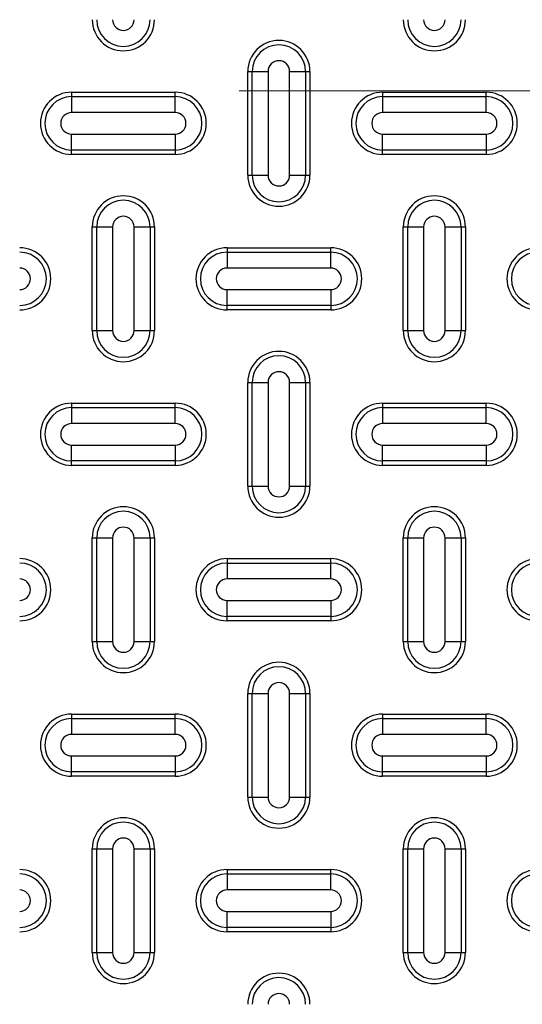
# Model space of a CAD drawing. Units: inches. Extents: x 0.2 to 33.6, y 0.2 to 23.7.
# Drawn here: x 4.5 to 4.7, y 10.9 to 11.3 of the extents above; entities that cross this region are included whole.
import ezdxf

# ---------------------------------------------------------------- set-up
doc = ezdxf.new("R2010")
doc.units = ezdxf.units.IN
doc.header["$MEASUREMENT"] = 0
doc.linetypes.add('CENTER', pattern=[0.4, 0.25, -0.05, 0.05, -0.05])

msp = doc.modelspace()

# ---------------------------------------------------------------- linework, layer by layer
at = {"color": 7, "linetype": 'Continuous', "lineweight": 25}
for p, q in [((4.6271999, 11.23660065), (4.6271999, 11.27826728)), ((4.6271999, 11.27826728), (4.62897728, 11.27826728)), ((4.62897728, 11.23660065), (4.62897728, 11.27826728)), ((4.62897728, 11.27826728), (4.63537559, 11.27826728)), ((4.63537559, 11.27826728), (4.63537559, 11.23660065)), ((4.64402432, 11.23660065), (4.64402432, 11.27826728)), ((4.64402432, 11.27826728), (4.65042263, 11.27826728)), ((4.65042263, 11.27826728), (4.65042263, 11.23660065)), ((4.65042263, 11.27826728), (4.65220002, 11.27826728)), ((4.65220002, 11.27826728), (4.65220002, 11.23660065)), ((4.55636658, 11.26993395), (4.55636658, 11.26815667)), ((4.55636658, 11.26993395), (4.59803332, 11.26993395)), ((4.59803332, 11.26815667), (4.59803332, 11.26993395)), ((4.68136659, 11.26993395), (4.68136659, 11.26815667)), ((4.68136659, 11.26993395), (4.72303333, 11.26993395)), ((4.72303333, 11.26815667), (4.72303333, 11.26993395)), ((4.55636658, 11.26815667), (4.55636658, 11.26175838)), ((4.55636658, 11.26815667), (4.59803332, 11.26815667)), ((4.59803332, 11.26175838), (4.59803332, 11.26815667)), ((4.68136659, 11.26815667), (4.68136659, 11.26175838)), ((4.68136659, 11.26815667), (4.72303333, 11.26815667)), ((4.72303333, 11.26175838), (4.72303333, 11.26815667)), ((4.59803332, 11.26175838), (4.55636658, 11.26175838)), ((4.72303333, 11.26175838), (4.68136659, 11.26175838)), ((4.55636658, 11.25310955), (4.59803332, 11.25310955)), ((4.55636658, 11.24671124), (4.55636658, 11.25310955)), ((4.59803332, 11.25310955), (4.59803332, 11.24671124)), ((4.68136659, 11.25310955), (4.72303333, 11.25310955)), ((4.68136659, 11.24671124), (4.68136659, 11.25310955)), ((4.72303333, 11.25310955), (4.72303333, 11.24671124)), ((4.59803332, 11.24671124), (4.55636658, 11.24671124)), ((4.55636658, 11.24493395), (4.55636658, 11.24671124)), ((4.59803332, 11.24671124), (4.59803332, 11.24493395)), ((4.72303333, 11.24671124), (4.68136659, 11.24671124)), ((4.68136659, 11.24493395), (4.68136659, 11.24671124)), ((4.72303333, 11.24671124), (4.72303333, 11.24493395)), ((4.59803332, 11.24493395), (4.55636658, 11.24493395)), ((4.72303333, 11.24493395), (4.68136659, 11.24493395)), ((4.6271999, 11.23660065), (4.62897728, 11.23660065)), ((4.62897728, 11.23660065), (4.63537559, 11.23660065)), ((4.64402432, 11.23660065), (4.65042263, 11.23660065)), ((4.65042263, 11.23660065), (4.65220002, 11.23660065)), ((4.56469989, 11.17410064), (4.56469989, 11.21576728)), ((4.56469989, 11.21576728), (4.56647727, 11.21576728)), ((4.56647727, 11.21576728), (4.57287558, 11.21576728)), ((4.56647727, 11.17410064), (4.56647727, 11.21576728)), ((4.57287558, 11.21576728), (4.57287558, 11.17410064)), ((4.58152432, 11.21576728), (4.58792263, 11.21576728)), ((4.58152432, 11.17410064), (4.58152432, 11.21576728)), ((4.58792263, 11.21576728), (4.58792263, 11.17410064)), ((4.58792263, 11.21576728), (4.58970001, 11.21576728)), ((4.58970001, 11.21576728), (4.58970001, 11.17410064)), ((4.6896999, 11.17410064), (4.6896999, 11.21576728)), ((4.6896999, 11.21576728), (4.69147729, 11.21576728)), ((4.69147729, 11.17410064), (4.69147729, 11.21576728)), ((4.69147729, 11.21576728), (4.69787559, 11.21576728)), ((4.69787559, 11.21576728), (4.69787559, 11.17410064)), ((4.70652433, 11.17410064), (4.70652433, 11.21576728)), ((4.70652433, 11.21576728), (4.71292264, 11.21576728)), ((4.71292264, 11.21576728), (4.71292264, 11.17410064)), ((4.71292264, 11.21576728), (4.71470002, 11.21576728)), ((4.71470002, 11.21576728), (4.71470002, 11.17410064)), ((4.61886659, 11.20743397), (4.61886659, 11.20565663)), ((4.61886659, 11.20743397), (4.66053332, 11.20743397)), ((4.66053332, 11.20565663), (4.66053332, 11.20743397)), ((4.61886659, 11.20565663), (4.61886659, 11.19925837)), ((4.61886659, 11.20565663), (4.66053332, 11.20565663)), ((4.66053332, 11.19925837), (4.66053332, 11.20565663)), ((4.66053332, 11.19925837), (4.61886659, 11.19925837)), ((4.61886659, 11.18421128), (4.61886659, 11.19060954)), ((4.61886659, 11.19060954), (4.66053332, 11.19060954)), ((4.66053332, 11.19060954), (4.66053332, 11.18421128)), ((4.66053332, 11.18421128), (4.61886659, 11.18421128)), ((4.61886659, 11.18243395), (4.61886659, 11.18421128)), ((4.66053332, 11.18243395), (4.61886659, 11.18243395)), ((4.66053332, 11.18421128), (4.66053332, 11.18243395)), ((4.56469989, 11.17410064), (4.56647727, 11.17410064)), ((4.56647727, 11.17410064), (4.57287558, 11.17410064)), ((4.58152432, 11.17410064), (4.58792263, 11.17410064)), ((4.58792263, 11.17410064), (4.58970001, 11.17410064)), ((4.6896999, 11.17410064), (4.69147729, 11.17410064)), ((4.69147729, 11.17410064), (4.69787559, 11.17410064)), ((4.70652433, 11.17410064), (4.71292264, 11.17410064)), ((4.71292264, 11.17410064), (4.71470002, 11.17410064)), ((4.6271999, 11.11160063), (4.6271999, 11.15326727)), ((4.6271999, 11.15326727), (4.62897728, 11.15326727)), ((4.62897728, 11.11160063), (4.62897728, 11.15326727)), ((4.62897728, 11.15326727), (4.63537559, 11.15326727)), ((4.63537559, 11.15326727), (4.63537559, 11.11160063)), ((4.64402432, 11.11160063), (4.64402432, 11.15326727)), ((4.64402432, 11.15326727), (4.65042263, 11.15326727)), ((4.65042263, 11.15326727), (4.65042263, 11.11160063)), ((4.65042263, 11.15326727), (4.65220002, 11.15326727)), ((4.65220002, 11.15326727), (4.65220002, 11.11160063)), ((4.55636658, 11.14493396), (4.55636658, 11.14315668)), ((4.55636658, 11.14493396), (4.59803332, 11.14493396)), ((4.55636658, 11.14315668), (4.55636658, 11.13675837)), ((4.55636658, 11.14315668), (4.59803332, 11.14315668)), ((4.59803332, 11.14315668), (4.59803332, 11.14493396)), ((4.59803332, 11.13675837), (4.59803332, 11.14315668)), ((4.68136659, 11.14493396), (4.68136659, 11.14315668)), ((4.68136659, 11.14493396), (4.72303333, 11.14493396)), ((4.68136659, 11.14315668), (4.68136659, 11.13675837)), ((4.68136659, 11.14315668), (4.72303333, 11.14315668)), ((4.72303333, 11.14315668), (4.72303333, 11.14493396)), ((4.72303333, 11.13675837), (4.72303333, 11.14315668)), ((4.59803332, 11.13675837), (4.55636658, 11.13675837)), ((4.72303333, 11.13675837), (4.68136659, 11.13675837)), ((4.55636658, 11.12810953), (4.59803332, 11.12810953)), ((4.55636658, 11.12171127), (4.55636658, 11.12810953)), ((4.59803332, 11.12810953), (4.59803332, 11.12171127)), ((4.68136659, 11.12810953), (4.72303333, 11.12810953)), ((4.68136659, 11.12171127), (4.68136659, 11.12810953)), ((4.72303333, 11.12810953), (4.72303333, 11.12171127)), ((4.59803332, 11.12171127), (4.55636658, 11.12171127)), ((4.55636658, 11.11993394), (4.55636658, 11.12171127)), ((4.59803332, 11.11993394), (4.55636658, 11.11993394)), ((4.59803332, 11.12171127), (4.59803332, 11.11993394)), ((4.72303333, 11.12171127), (4.68136659, 11.12171127)), ((4.68136659, 11.11993394), (4.68136659, 11.12171127)), ((4.72303333, 11.11993394), (4.68136659, 11.11993394)), ((4.72303333, 11.12171127), (4.72303333, 11.11993394)), ((4.6271999, 11.11160063), (4.62897728, 11.11160063)), ((4.62897728, 11.11160063), (4.63537559, 11.11160063)), ((4.64402432, 11.11160063), (4.65042263, 11.11160063)), ((4.65042263, 11.11160063), (4.65220002, 11.11160063)), ((4.56469989, 11.04910062), (4.56469989, 11.09076731)), ((4.56469989, 11.09076731), (4.56647727, 11.09076731)), ((4.56647727, 11.04910062), (4.56647727, 11.09076731)), ((4.56647727, 11.09076731), (4.57287558, 11.09076731)), ((4.57287558, 11.09076731), (4.57287558, 11.04910062)), ((4.58152432, 11.04910062), (4.58152432, 11.09076731)), ((4.58152432, 11.09076731), (4.58792263, 11.09076731)), ((4.58792263, 11.09076731), (4.58792263, 11.04910062)), ((4.58792263, 11.09076731), (4.58970001, 11.09076731)), ((4.58970001, 11.09076731), (4.58970001, 11.04910062)), ((4.6896999, 11.04910062), (4.6896999, 11.09076731)), ((4.6896999, 11.09076731), (4.69147729, 11.09076731)), ((4.69147729, 11.04910062), (4.69147729, 11.09076731)), ((4.69147729, 11.09076731), (4.69787559, 11.09076731)), ((4.69787559, 11.09076731), (4.69787559, 11.04910062)), ((4.70652433, 11.04910062), (4.70652433, 11.09076731)), ((4.70652433, 11.09076731), (4.71292264, 11.09076731)), ((4.71292264, 11.09076731), (4.71292264, 11.04910062)), ((4.71292264, 11.09076731), (4.71470002, 11.09076731)), ((4.71470002, 11.09076731), (4.71470002, 11.04910062)), ((4.61886659, 11.08243396), (4.66053332, 11.08243396)), ((4.61886659, 11.08243396), (4.61886659, 11.08065667)), ((4.61886659, 11.08065667), (4.61886659, 11.07425836)), ((4.61886659, 11.08065667), (4.66053332, 11.08065667)), ((4.66053332, 11.08065667), (4.66053332, 11.08243396)), ((4.66053332, 11.07425836), (4.66053332, 11.08065667)), ((4.66053332, 11.07425836), (4.61886659, 11.07425836)), ((4.61886659, 11.05921127), (4.61886659, 11.06560953)), ((4.61886659, 11.06560953), (4.66053332, 11.06560953)), ((4.66053332, 11.06560953), (4.66053332, 11.05921127)), ((4.66053332, 11.05921127), (4.61886659, 11.05921127)), ((4.61886659, 11.05743398), (4.61886659, 11.05921127)), ((4.66053332, 11.05743398), (4.61886659, 11.05743398)), ((4.66053332, 11.05921127), (4.66053332, 11.05743398)), ((4.56469989, 11.04910062), (4.56647727, 11.04910062)), ((4.56647727, 11.04910062), (4.57287558, 11.04910062)), ((4.58152432, 11.04910062), (4.58792263, 11.04910062)), ((4.58792263, 11.04910062), (4.58970001, 11.04910062)), ((4.6896999, 11.04910062), (4.69147729, 11.04910062)), ((4.69147729, 11.04910062), (4.69787559, 11.04910062)), ((4.70652433, 11.04910062), (4.71292264, 11.04910062)), ((4.71292264, 11.04910062), (4.71470002, 11.04910062)), ((4.6271999, 10.98660062), (4.6271999, 11.02826731)), ((4.6271999, 11.02826731), (4.62897728, 11.02826731)), ((4.62897728, 10.98660062), (4.62897728, 11.02826731)), ((4.62897728, 11.02826731), (4.63537559, 11.02826731)), ((4.63537559, 11.02826731), (4.63537559, 10.98660062)), ((4.64402432, 10.98660062), (4.64402432, 11.02826731)), ((4.64402432, 11.02826731), (4.65042263, 11.02826731)), ((4.65042263, 11.02826731), (4.65042263, 10.98660062)), ((4.65042263, 11.02826731), (4.65220002, 11.02826731)), ((4.65220002, 11.02826731), (4.65220002, 10.98660062)), ((4.55636658, 11.01993395), (4.55636658, 11.01815666)), ((4.55636658, 11.01993395), (4.59803332, 11.01993395)), ((4.55636658, 11.01815666), (4.55636658, 11.01175835)), ((4.55636658, 11.01815666), (4.59803332, 11.01815666)), ((4.59803332, 11.01815666), (4.59803332, 11.01993395)), ((4.59803332, 11.01175835), (4.59803332, 11.01815666)), ((4.68136659, 11.01993395), (4.68136659, 11.01815666)), ((4.68136659, 11.01993395), (4.72303333, 11.01993395)), ((4.68136659, 11.01815666), (4.68136659, 11.01175835)), ((4.68136659, 11.01815666), (4.72303333, 11.01815666)), ((4.72303333, 11.01815666), (4.72303333, 11.01993395)), ((4.72303333, 11.01175835), (4.72303333, 11.01815666)), ((4.59803332, 11.01175835), (4.55636658, 11.01175835)), ((4.72303333, 11.01175835), (4.68136659, 11.01175835)), ((4.55636658, 11.00310957), (4.59803332, 11.00310957)), ((4.55636658, 10.99671126), (4.55636658, 11.00310957)), ((4.59803332, 11.00310957), (4.59803332, 10.99671126)), ((4.68136659, 11.00310957), (4.72303333, 11.00310957)), ((4.68136659, 10.99671126), (4.68136659, 11.00310957)), ((4.72303333, 11.00310957), (4.72303333, 10.99671126)), ((4.59803332, 10.99671126), (4.55636658, 10.99671126)), ((4.55636658, 10.99493397), (4.55636658, 10.99671126)), ((4.59803332, 10.99671126), (4.59803332, 10.99493397)), ((4.72303333, 10.99671126), (4.68136659, 10.99671126)), ((4.68136659, 10.99493397), (4.68136659, 10.99671126)), ((4.72303333, 10.99671126), (4.72303333, 10.99493397)), ((4.59803332, 10.99493397), (4.55636658, 10.99493397)), ((4.72303333, 10.99493397), (4.68136659, 10.99493397)), ((4.6271999, 10.98660062), (4.62897728, 10.98660062)), ((4.62897728, 10.98660062), (4.63537559, 10.98660062)), ((4.64402432, 10.98660062), (4.65042263, 10.98660062)), ((4.65042263, 10.98660062), (4.65220002, 10.98660062)), ((4.56469989, 10.92410061), (4.56469989, 10.9657673)), ((4.56469989, 10.9657673), (4.56647727, 10.9657673)), ((4.56647727, 10.92410061), (4.56647727, 10.9657673)), ((4.56647727, 10.9657673), (4.57287558, 10.9657673)), ((4.57287558, 10.9657673), (4.57287558, 10.92410061)), ((4.58152432, 10.92410061), (4.58152432, 10.9657673)), ((4.58152432, 10.9657673), (4.58792263, 10.9657673)), ((4.58792263, 10.9657673), (4.58792263, 10.92410061)), ((4.58792263, 10.9657673), (4.58970001, 10.9657673)), ((4.58970001, 10.9657673), (4.58970001, 10.92410061)), ((4.6896999, 10.92410061), (4.6896999, 10.9657673)), ((4.6896999, 10.9657673), (4.69147729, 10.9657673)), ((4.69147729, 10.9657673), (4.69787559, 10.9657673)), ((4.69147729, 10.92410061), (4.69147729, 10.9657673)), ((4.69787559, 10.9657673), (4.69787559, 10.92410061)), ((4.70652433, 10.9657673), (4.71292264, 10.9657673)), ((4.70652433, 10.92410061), (4.70652433, 10.9657673)), ((4.71292264, 10.9657673), (4.71292264, 10.92410061)), ((4.71292264, 10.9657673), (4.71470002, 10.9657673)), ((4.71470002, 10.9657673), (4.71470002, 10.92410061)), ((4.61886659, 10.95743394), (4.61886659, 10.95565666)), ((4.61886659, 10.95743394), (4.66053332, 10.95743394)), ((4.66053332, 10.95565666), (4.66053332, 10.95743394)), ((4.61886659, 10.95565666), (4.61886659, 10.94925835)), ((4.61886659, 10.95565666), (4.66053332, 10.95565666)), ((4.66053332, 10.94925835), (4.66053332, 10.95565666)), ((4.66053332, 10.94925835), (4.61886659, 10.94925835)), ((4.61886659, 10.93421125), (4.61886659, 10.94060956)), ((4.61886659, 10.94060956), (4.66053332, 10.94060956)), ((4.66053332, 10.94060956), (4.66053332, 10.93421125)), ((4.66053332, 10.93421125), (4.61886659, 10.93421125)), ((4.61886659, 10.93243397), (4.61886659, 10.93421125)), ((4.66053332, 10.93421125), (4.66053332, 10.93243397)), ((4.66053332, 10.93243397), (4.61886659, 10.93243397)), ((4.56469989, 10.92410061), (4.56647727, 10.92410061)), ((4.56647727, 10.92410061), (4.57287558, 10.92410061)), ((4.58152432, 10.92410061), (4.58792263, 10.92410061)), ((4.58792263, 10.92410061), (4.58970001, 10.92410061)), ((4.6896999, 10.92410061), (4.69147729, 10.92410061)), ((4.69147729, 10.92410061), (4.69787559, 10.92410061)), ((4.70652433, 10.92410061), (4.71292264, 10.92410061)), ((4.71292264, 10.92410061), (4.71470002, 10.92410061))]:
    msp.add_line(p, q, dxfattribs=at)
at = {"color": 7, "linetype": 'CENTER', "lineweight": 18}
msp.add_line((10.92369733, 11.27055035), (2.77648431, 11.27055035), dxfattribs=at)
at = {"color": 7, "linetype": 'Continuous', "lineweight": 25}
for radius in [1.03149514, 1.02889454, 1.02386876, 1.02126816]:
    msp.add_circle((4.95786665, 11.66368396), radius, dxfattribs=at)
for centre, radius, start, end in [((4.95786665, 11.66368396), 0.9636257, 317.00037048, 132.99962952), ((4.95786665, 11.66368396), 0.96103144, 317.00037048, 132.99962952), ((4.95786665, 11.66368396), 0.95554192, 316.68339541, 133.31660459), ((4.95786665, 11.66368396), 0.95487936, 181.92274463, 178.07725537), ((4.95786665, 11.66368396), 0.95479696, 181.92277044, 178.07722956), ((4.95786665, 11.66368396), 0.95063093, 181.92277044, 178.07722956), ((4.95786665, 11.66368396), 0.9636257, 137.00037048, 312.99962952), ((4.95786665, 11.66368396), 0.96103144, 137.00037048, 312.99962952), ((4.95786665, 11.66368396), 0.95554192, 136.68339541, 313.31660459), ((4.57719998, 11.29910063), 0.0125, 180, 0), ((4.57719998, 11.29910063), 0.0107227, 180, 0), ((4.57719998, 11.29910063), 0.00432441, 180, 0), ((4.70219998, 11.29910063), 0.0125, 180, 0), ((4.70219998, 11.29910063), 0.0107227, 180, 0), ((4.70219998, 11.29910063), 0.00432441, 180, 0), ((4.63969998, 11.27826729), 0.0125, 0, 180), ((4.63969998, 11.27826729), 0.0107227, 0, 180), ((4.63969998, 11.27826729), 0.00432441, 0, 180), ((4.55636665, 11.25743396), 0.0125, 90, 270), ((4.59803331, 11.25743396), 0.0125, 270, 90), ((4.68136665, 11.25743396), 0.0125, 90, 270), ((4.72303331, 11.25743396), 0.0125, 270, 90), ((4.55636665, 11.25743396), 0.0107227, 90, 270), ((4.59803331, 11.25743396), 0.0107227, 270, 90), ((4.68136665, 11.25743396), 0.0107227, 90, 270), ((4.72303331, 11.25743396), 0.0107227, 270, 90), ((4.55636665, 11.25743396), 0.00432441, 90, 270), ((4.59803331, 11.25743396), 0.00432441, 270, 90), ((4.68136665, 11.25743396), 0.00432441, 90, 270), ((4.72303331, 11.25743396), 0.00432441, 270, 90), ((4.63969998, 11.23660063), 0.0125, 180, 0), ((4.63969998, 11.23660063), 0.0107227, 180, 0), ((4.63969998, 11.23660063), 0.00432441, 180, 0), ((4.57719998, 11.21576729), 0.0125, 0, 180), ((4.57719998, 11.21576729), 0.0107227, 0, 180), ((4.70219998, 11.21576729), 0.0125, 0, 180), ((4.70219998, 11.21576729), 0.0107227, 0, 180), ((4.57719998, 11.21576729), 0.00432441, 0, 180), ((4.70219998, 11.21576729), 0.00432441, 0, 180), ((4.53553331, 11.19493396), 0.0125, 270, 90), ((4.61886665, 11.19493396), 0.0125, 90, 270), ((4.66053331, 11.19493396), 0.0125, 270, 90), ((4.74386665, 11.19493396), 0.0125, 90, 270), ((4.53553331, 11.19493396), 0.0107227, 270, 90), ((4.61886665, 11.19493396), 0.0107227, 90, 270), ((4.66053331, 11.19493396), 0.0107227, 270, 90), ((4.74386665, 11.19493396), 0.0107227, 90, 270), ((4.53553331, 11.19493396), 0.00432441, 270, 90), ((4.61886665, 11.19493396), 0.00432441, 90, 270), ((4.66053331, 11.19493396), 0.00432441, 270, 90), ((4.57719998, 11.17410063), 0.0125, 180, 0), ((4.57719998, 11.17410063), 0.0107227, 180, 0), ((4.57719998, 11.17410063), 0.00432441, 180, 0), ((4.70219998, 11.17410063), 0.0125, 180, 0), ((4.70219998, 11.17410063), 0.0107227, 180, 0), ((4.70219998, 11.17410063), 0.00432441, 180, 0), ((4.63969998, 11.15326729), 0.0125, 0, 180), ((4.63969998, 11.15326729), 0.0107227, 0, 180), ((4.63969998, 11.15326729), 0.00432441, 0, 180), ((4.55636665, 11.13243396), 0.0125, 90, 270), ((4.55636665, 11.13243396), 0.0107227, 90, 270), ((4.59803331, 11.13243396), 0.0125, 270, 90), ((4.59803331, 11.13243396), 0.0107227, 270, 90), ((4.68136665, 11.13243396), 0.0125, 90, 270), ((4.68136665, 11.13243396), 0.0107227, 90, 270), ((4.72303331, 11.13243396), 0.0125, 270, 90), ((4.72303331, 11.13243396), 0.0107227, 270, 90), ((4.55636665, 11.13243396), 0.00432441, 90, 270), ((4.59803331, 11.13243396), 0.00432441, 270, 90), ((4.68136665, 11.13243396), 0.00432441, 90, 270), ((4.72303331, 11.13243396), 0.00432441, 270, 90), ((4.63969998, 11.11160063), 0.0125, 180, 0), ((4.63969998, 11.11160063), 0.0107227, 180, 0), ((4.63969998, 11.11160063), 0.00432441, 180, 0), ((4.57719998, 11.09076729), 0.0125, 0, 180), ((4.70219998, 11.09076729), 0.0125, 0, 180), ((4.57719998, 11.09076729), 0.0107227, 0, 180), ((4.70219998, 11.09076729), 0.0107227, 0, 180), ((4.57719998, 11.09076729), 0.00432441, 0, 180), ((4.70219998, 11.09076729), 0.00432441, 0, 180), ((4.53553331, 11.06993396), 0.0125, 270, 90), ((4.53553331, 11.06993396), 0.0107227, 270, 90), ((4.61886665, 11.06993396), 0.0125, 90, 270), ((4.61886665, 11.06993396), 0.0107227, 90, 270), ((4.66053331, 11.06993396), 0.0125, 270, 90), ((4.66053331, 11.06993396), 0.0107227, 270, 90), ((4.74386665, 11.06993396), 0.0125, 90, 270), ((4.74386665, 11.06993396), 0.0107227, 90, 270), ((4.53553331, 11.06993396), 0.00432441, 270, 90), ((4.61886665, 11.06993396), 0.00432441, 90, 270), ((4.66053331, 11.06993396), 0.00432441, 270, 90), ((4.57719998, 11.04910063), 0.0125, 180, 0), ((4.57719998, 11.04910063), 0.0107227, 180, 0), ((4.57719998, 11.04910063), 0.00432441, 180, 0), ((4.70219998, 11.04910063), 0.0125, 180, 0), ((4.70219998, 11.04910063), 0.0107227, 180, 0), ((4.70219998, 11.04910063), 0.00432441, 180, 0), ((4.63969998, 11.02826729), 0.0125, 0, 180), ((4.63969998, 11.02826729), 0.0107227, 0, 180), ((4.63969998, 11.02826729), 0.00432441, 0, 180), ((4.55636665, 11.00743396), 0.0125, 90, 270), ((4.55636665, 11.00743396), 0.0107227, 90, 270), ((4.59803331, 11.00743396), 0.0125, 270, 90), ((4.59803331, 11.00743396), 0.0107227, 270, 90), ((4.68136665, 11.00743396), 0.0125, 90, 270), ((4.68136665, 11.00743396), 0.0107227, 90, 270), ((4.72303331, 11.00743396), 0.0125, 270, 90), ((4.72303331, 11.00743396), 0.0107227, 270, 90), ((4.55636665, 11.00743396), 0.00432441, 90, 270), ((4.59803331, 11.00743396), 0.00432441, 270, 90), ((4.68136665, 11.00743396), 0.00432441, 90, 270), ((4.72303331, 11.00743396), 0.00432441, 270, 90), ((4.63969998, 10.98660063), 0.0125, 180, 0), ((4.63969998, 10.98660063), 0.0107227, 180, 0), ((4.63969998, 10.98660063), 0.00432441, 180, 0), ((4.57719998, 10.96576729), 0.0125, 0, 180), ((4.57719998, 10.96576729), 0.0107227, 0, 180), ((4.70219998, 10.96576729), 0.0125, 0, 180), ((4.70219998, 10.96576729), 0.0107227, 0, 180), ((4.57719998, 10.96576729), 0.00432441, 0, 180), ((4.70219998, 10.96576729), 0.00432441, 0, 180), ((4.53553331, 10.94493396), 0.0125, 270, 90), ((4.61886665, 10.94493396), 0.0125, 90, 270), ((4.66053331, 10.94493396), 0.0125, 270, 90), ((4.74386665, 10.94493396), 0.0125, 90, 270), ((4.53553331, 10.94493396), 0.0107227, 270, 90), ((4.61886665, 10.94493396), 0.0107227, 90, 270), ((4.66053331, 10.94493396), 0.0107227, 270, 90), ((4.74386665, 10.94493396), 0.0107227, 90, 270), ((4.53553331, 10.94493396), 0.00432441, 270, 90), ((4.61886665, 10.94493396), 0.00432441, 90, 270), ((4.66053331, 10.94493396), 0.00432441, 270, 90), ((4.57719998, 10.92410063), 0.0125, 180, 0), ((4.57719998, 10.92410063), 0.0107227, 180, 0), ((4.57719998, 10.92410063), 0.00432441, 180, 0), ((4.70219998, 10.92410063), 0.0125, 180, 0), ((4.70219998, 10.92410063), 0.0107227, 180, 0), ((4.70219998, 10.92410063), 0.00432441, 180, 0), ((4.63969998, 10.90326729), 0.0125, 0, 180), ((4.63969998, 10.90326729), 0.0107227, 0, 180), ((4.63969998, 10.90326729), 0.00432441, 0, 180)]:
    msp.add_arc(centre, radius, start, end, dxfattribs=at)

doc.saveas('drawing.dxf')
